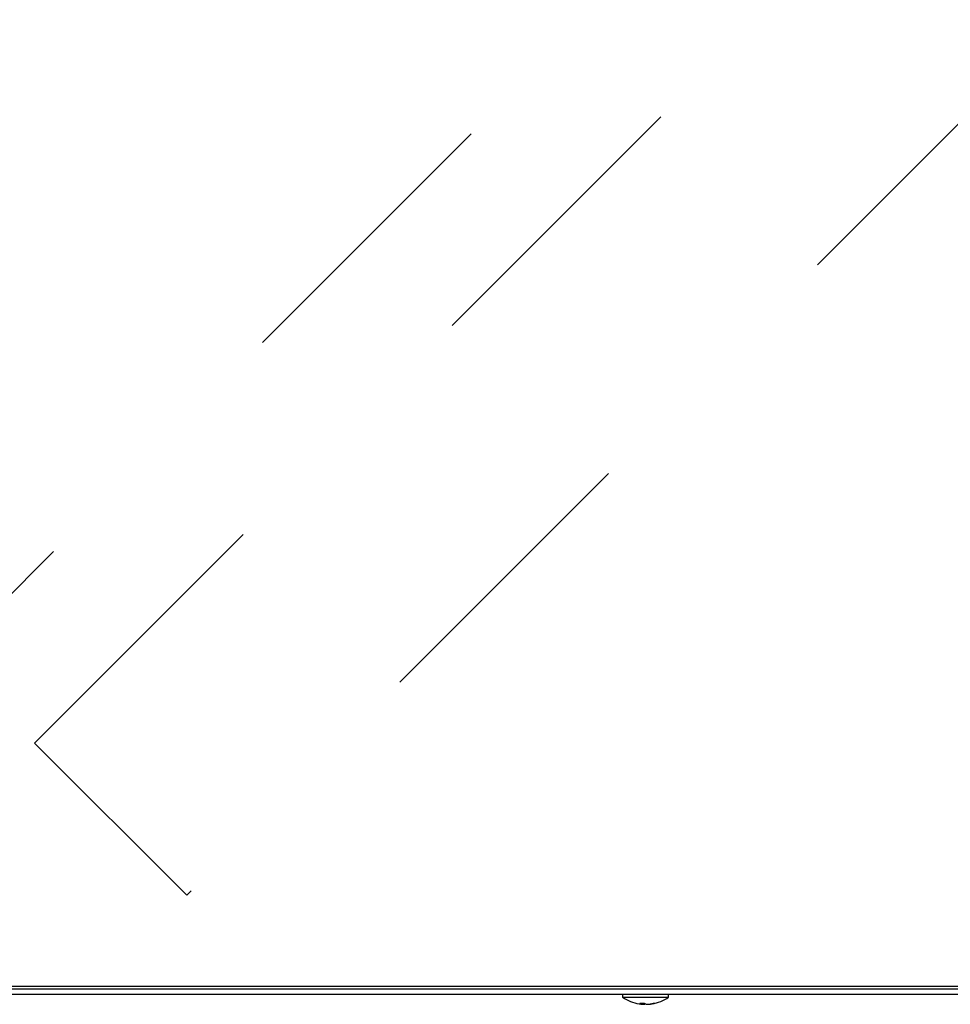
# Model space of a CAD drawing. Units: inches. Extents: x 0.3 to 10.6, y 0.4 to 8.2.
# Drawn here: x 6 to 6.3, y 1.7 to 2 of the extents above; entities that cross this region are included whole.
import ezdxf

# ---------------------------------------------------------------- set-up
doc = ezdxf.new("R2010")
doc.units = ezdxf.units.IN
doc.header["$MEASUREMENT"] = 0
doc.linetypes.add('HIDDEN', pattern=[0.07500000000000001, 0.05, -0.025])
doc.layers.add('SERVICE_AREA_LINE', color=7, linetype='HIDDEN')

msp = doc.modelspace()

# ---------------------------------------------------------------- linework, layer by layer
at = {"color": 7, "linetype": 'Continuous', "lineweight": 25}
for p, q in [((6.633247605298685, 1.659072036973087), (5.902093678317907, 1.659072036973087)), ((6.630093721732616, 1.658238703787323), (5.920385342566596, 1.658238703787323)), ((5.920385342566596, 1.656572037033855), (6.593218627716849, 1.656572037033855)), ((6.167156198515277, 1.656572037033855), (6.167156198515277, 1.655530370360681)), ((6.167156198515277, 1.655530370360681), (6.18218525156504, 1.655530370360681)), ((6.18218525156504, 1.655530370360681), (6.182781200236146, 1.655530370360681)), ((6.182781200236146, 1.655530370360681), (6.182781200236146, 1.656572037033855)), ((6.173879711955788, 1.653414103757626), (6.173879711955788, 1.653082074121038)), ((6.174518095692235, 1.65343950658917), (6.174518095692235, 1.653082074121038)), ((6.176057589018987, 1.65314299241036), (6.176057589018987, 1.653082074121038))]:
    msp.add_line(p, q, dxfattribs=at)
for centre, radius, start, end in [((6.17496865487028, 1.666487401617188), 0.01345703125000105, 234.5106567498808, 260.6964664930618), ((6.17496865487028, 1.666487401617188), 0.0134570312500014, 279.3035335069467, 305.4893432501115), ((6.174651845085921, 1.664550811971672), 0.01149470040745836, 260.6942544502347, 266.1483722295559), ((6.173747664592322, 1.664570293048782), 0.0111569700671214, 266.0438812461471, 273.9561187538409), ((6.174292856353083, 1.655438502505538), 0.002392371840725036, 236.6578196217322, 260.0556029841175), ((6.175288383164411, 1.664529562533008), 0.01147337499308629, 262.9475782274034, 266.1504401706182), ((6.175832921307279, 1.655439943090764), 0.0023938895186545, 236.6653412030774, 260.048081402639), ((6.174164326917662, 1.655226647618199), 0.002173556493534878, 279.3671521843003, 291.7186722665531), ((6.174642610551027, 1.664588521716302), 0.0115326248373725, 273.8611589064895, 284.8271597334414), ((6.175281317327578, 1.664586558516824), 0.01153064434243639, 273.8602142642752, 284.8281043756526), ((6.177913047584572, 1.65534446595751), 0.001931119994001711, 260.4860073472664, 279.5139926527613)]:
    msp.add_arc(centre, radius, start, end, dxfattribs=at)
at = {"layer": 'SERVICE_AREA_LINE'}
msp.add_line((5.903778862378844, 1.735809453329903), (6.540911535010474, 2.372942125961532), dxfattribs=at)
at = {"layer": 'SERVICE_AREA_LINE', "color": 7, "linetype": 'HIDDEN', "lineweight": 18}
for p, q in [((5.967999434431615, 1.74156298983205), (6.535157998508326, 2.30872155390876)), ((6.586717867969845, 2.257161684447241), (6.019559303893135, 1.690003120370531)), ((6.019559303893135, 1.690003120370531), (5.967999434431615, 1.74156298983205))]:
    msp.add_line(p, q, dxfattribs=at)

doc.saveas('drawing.dxf')
